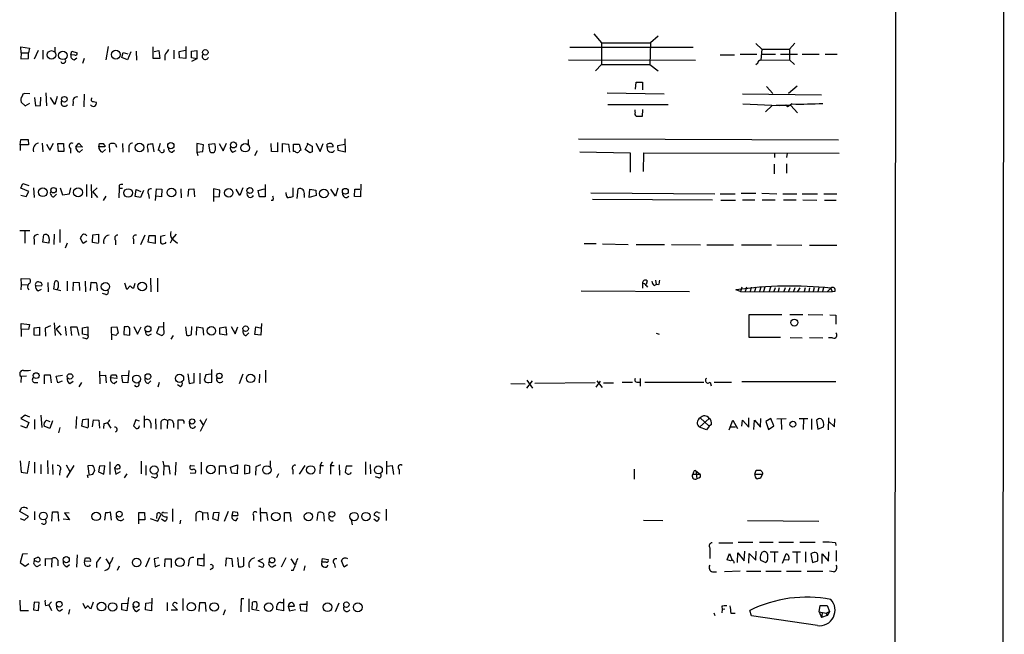
# Model space of a CAD drawing. Extents: x 6 to 1094, y 1 to 911.
# Drawn here: x 896 to 1077, y 624 to 737 of the extents above; entities that cross this region are included whole.
import ezdxf

# ---------------------------------------------------------------- set-up
doc = ezdxf.new("R2010")
doc.units = 0
doc.header["$MEASUREMENT"] = 0
doc.layers.add('MAIN', color=5, linetype='CONTINUOUS')

msp = doc.modelspace()

# ---------------------------------------------------------------- linework, layer by layer
at = {"layer": 'MAIN'}
for p, q in [((1077.1293, 878.5859), (1076.198, 38.8619)), ((1057.2327, 859.2819), (1056.4707, 58.9279)), ((1001.6067, 734.2293), (1003.046, 732.6206)), ((1013.46, 733.8059), (1012.0207, 732.6206)), ((896.2813, 730.7579), (896.1967, 731.8586)), ((896.1967, 731.8586), (897.8053, 731.6046)), ((902.462, 731.7739), (902.462, 730.9273)), ((912.2833, 731.9433), (911.86, 729.4879)), ((920.5807, 729.7419), (920.5807, 731.8586)), ((926.592, 731.9433), (926.592, 729.7419)), ((997.204, 731.7739), (1019.8947, 731.7739)), ((1003.046, 732.6206), (1012.0207, 732.6206)), ((1003.046, 732.6206), (1003.046, 728.6413)), ((1012.0207, 732.6206), (1011.936, 728.6413)), ((1031.4093, 732.4513), (1032.51, 731.4353)), ((1038.606, 732.5359), (1037.59, 731.4353)), ((896.2813, 730.7579), (896.1967, 729.6573)), ((896.2813, 730.7579), (897.636, 730.7579)), ((897.8053, 731.6046), (897.636, 730.7579)), ((897.636, 729.7419), (897.636, 730.7579)), ((899.414, 731.1813), (898.652, 729.5726)), ((900.2607, 731.2659), (900.2607, 729.5726)), ((905.4253, 730.4193), (905.5947, 731.0966)), ((906.1873, 730.3346), (905.4253, 730.4193)), ((905.5947, 731.0966), (906.6107, 730.7579)), ((914.8233, 729.9113), (915.0773, 730.8426)), ((915.8393, 729.4879), (914.8233, 729.9113)), ((915.0773, 730.8426), (915.924, 730.5886)), ((916.432, 730.9273), (915.8393, 729.4879)), ((917.448, 731.0966), (917.5327, 729.4033)), ((920.75, 731.0119), (921.5967, 731.1813)), ((921.5967, 731.1813), (921.766, 729.7419)), ((922.6973, 730.3346), (922.6973, 729.4033)), ((924.3907, 731.2659), (924.3907, 729.6573)), ((925.322, 731.0119), (926.5073, 731.2659)), ((925.4067, 729.8266), (925.322, 731.0119)), ((927.608, 731.0966), (928.624, 731.1813)), ((927.608, 729.8266), (927.608, 731.0966)), ((928.624, 731.1813), (928.624, 729.6573)), ((1024.89, 730.4193), (1027.5147, 730.4193)), ((1028.5307, 730.5039), (1031.5787, 730.5039)), ((1032.51, 731.4353), (1032.3407, 729.4033)), ((1032.51, 731.4353), (1037.59, 731.4353)), ((1032.51, 730.5039), (1035.05, 730.5039)), ((1035.9813, 730.5039), (1039.114, 730.5039)), ((1037.59, 731.4353), (1037.59, 729.4879)), ((1039.9607, 730.5039), (1043.0933, 730.5039)), ((1044.194, 730.5039), (1046.3953, 730.5039)), ((896.1967, 729.6573), (897.636, 729.7419)), ((906.018, 729.4879), (906.526, 729.8266)), ((907.8807, 729.7419), (907.542, 728.8106)), ((921.766, 729.7419), (920.5807, 729.7419)), ((926.592, 729.7419), (925.4067, 729.8266)), ((928.624, 729.6573), (927.608, 729.8266)), ((928.624, 729.6573), (927.608, 729.1493)), ((996.95, 729.4879), (1020.318, 729.4033)), ((1003.046, 728.6413), (1001.9453, 727.4559)), ((1003.046, 728.6413), (1011.936, 728.6413)), ((1011.936, 728.6413), (1013.46, 727.4559)), ((1031.748, 728.8106), (1031.4093, 728.5566)), ((1032.3407, 729.4033), (1037.59, 729.4879)), ((1037.59, 729.4879), (1038.5213, 728.6413)), ((1009.3113, 724.0693), (1009.396, 725.3393)), ((1009.396, 725.3393), (1010.5813, 725.3393)), ((1010.5813, 725.3393), (1010.5813, 723.9846)), ((1033.3567, 724.5773), (1034.542, 723.3073)), ((1039.0293, 724.6619), (1037.4207, 723.3073)), ((897.89, 723.2226), (896.9587, 723.3073)), ((900.8533, 723.3919), (900.938, 721.0213)), ((902.8853, 722.7146), (902.462, 721.2753)), ((907.8807, 723.1379), (907.796, 720.8519)), ((1004.062, 723.3919), (1014.5607, 723.2226)), ((1028.954, 723.2226), (1043.5167, 723.0533)), ((896.2813, 721.6986), (897.0433, 721.0213)), ((897.0433, 721.0213), (897.89, 721.5293)), ((898.7367, 722.5453), (898.906, 721.0213)), ((898.906, 721.0213), (899.8373, 721.1059)), ((899.8373, 721.1059), (899.922, 722.6299)), ((902.462, 721.2753), (901.7, 722.5453)), ((905.8487, 721.7833), (905.764, 721.0213)), ((909.574, 721.7833), (910.082, 721.6986)), ((1015.3227, 721.1906), (1004.2313, 721.1906)), ((1029.0387, 721.3599), (1035.7273, 721.1059)), ((1034.4573, 721.1059), (1033.1873, 719.9206)), ((1037.844, 721.1059), (1035.1347, 721.1059)), ((1035.7273, 721.1059), (1036.9127, 721.1906)), ((1036.9127, 721.1906), (1037.2513, 720.8519)), ((1036.9127, 721.1906), (1037.2513, 720.8519)), ((1038.098, 721.3599), (1037.2513, 720.8519)), ((1037.844, 721.1059), (1039.114, 719.7513)), ((1009.2267, 719.8359), (1009.2267, 720.2593)), ((1010.5813, 720.3439), (1010.4967, 719.0739)), ((896.112, 713.8246), (896.1967, 714.8406)), ((896.112, 713.8246), (896.112, 712.8086)), ((897.636, 713.8246), (896.112, 713.8246)), ((896.1967, 714.8406), (897.5513, 714.8406)), ((897.5513, 714.8406), (897.636, 713.8246)), ((900.176, 714.1633), (900.2607, 712.5546)), ((900.938, 713.9939), (901.5307, 712.8933)), ((901.5307, 712.8933), (902.208, 714.1633)), ((903.1393, 712.6393), (903.0547, 714.0786)), ((903.0547, 714.0786), (904.0707, 714.0786)), ((904.0707, 714.0786), (904.1553, 712.6393)), ((906.3567, 713.4859), (906.8647, 714.1633)), ((906.8647, 714.1633), (907.542, 713.4013)), ((910.59, 713.4859), (910.6747, 714.0786)), ((911.6907, 713.7399), (911.6907, 713.4859)), ((912.622, 712.4699), (912.5373, 713.9939)), ((913.638, 713.9939), (913.8073, 713.4013)), ((914.908, 714.0786), (914.9927, 712.4699)), ((920.75, 712.5546), (920.496, 714.0786)), ((921.8507, 714.0786), (921.512, 712.8933)), ((929.8093, 713.8246), (928.624, 714.0786)), ((928.624, 714.0786), (928.624, 712.4699)), ((929.7247, 712.6393), (929.8093, 713.8246)), ((930.8253, 713.9939), (931.926, 714.0786)), ((931.0793, 712.5546), (930.8253, 713.9939)), ((932.688, 714.0786), (933.45, 712.7239)), ((933.45, 712.7239), (934.0427, 714.1633)), ((938.022, 714.8406), (938.022, 713.9093)), ((942.34, 712.6393), (942.2553, 714.0786)), ((943.4407, 714.2479), (943.4407, 712.5546)), ((944.372, 712.4699), (944.372, 714.0786)), ((944.372, 714.0786), (945.4727, 713.9939)), ((945.4727, 713.9939), (945.642, 712.4699)), ((946.404, 713.9939), (947.42, 713.9939)), ((946.404, 712.6393), (946.404, 713.9939)), ((947.42, 713.9939), (947.7587, 712.8933)), ((948.5207, 712.9779), (949.0287, 713.9939)), ((948.8593, 714.1633), (949.7907, 713.5706)), ((950.468, 714.1633), (951.3147, 712.6393)), ((951.3147, 712.6393), (951.8227, 714.0786)), ((952.5847, 713.4013), (952.5847, 713.9939)), ((954.532, 713.7399), (955.802, 713.9939)), ((954.6167, 712.8086), (954.532, 713.7399)), ((955.802, 714.9253), (955.8867, 712.4699)), ((998.8127, 714.9253), (1046.6493, 714.7559)), ((904.1553, 712.6393), (903.1393, 712.6393)), ((905.3407, 713.2319), (905.3407, 712.3006)), ((907.542, 713.4013), (906.3567, 713.4859)), ((907.034, 712.4699), (907.542, 712.9779)), ((911.6907, 713.4859), (910.59, 713.4859)), ((911.2673, 712.4699), (911.7753, 712.9779)), ((916.0933, 713.3166), (916.0933, 712.4699)), ((919.5647, 712.9779), (919.5647, 712.4699)), ((922.6127, 712.6393), (922.6127, 712.9779)), ((924.052, 712.4699), (924.4753, 712.8933)), ((928.624, 712.4699), (929.7247, 712.6393)), ((928.624, 712.4699), (928.7933, 711.8773)), ((935.228, 712.4699), (935.8207, 712.8086)), ((939.7153, 712.7239), (939.2073, 711.7926)), ((943.4407, 712.5546), (942.34, 712.6393)), ((946.658, 712.6393), (946.404, 712.6393)), ((949.3673, 712.3853), (948.5207, 712.9779)), ((949.7907, 712.5546), (949.3673, 712.3853)), ((953.6853, 713.4859), (952.5847, 713.4013)), ((955.8867, 712.4699), (954.6167, 712.8086)), ((999.0667, 712.5546), (1008.2953, 712.3853)), ((1008.2953, 712.3853), (1008.2953, 708.8293)), ((1010.7507, 708.9139), (1010.8353, 712.3853)), ((1010.8353, 712.3853), (1046.734, 712.3006)), ((1034.8807, 712.3006), (1034.8807, 711.5386)), ((1037.1667, 712.3006), (1037.082, 711.5386)), ((1034.796, 710.2686), (1034.796, 708.4906)), ((1037.082, 710.3533), (1037.082, 708.6599)), ((896.1967, 705.8659), (896.62, 706.7126)), ((896.62, 706.7126), (897.7207, 706.3739)), ((908.304, 706.5433), (908.304, 704.3419)), ((909.1507, 706.5433), (909.2353, 704.0879)), ((914.3153, 706.3739), (914.3153, 705.8659)), ((941.1547, 706.5433), (941.1547, 704.2573)), ((958.7653, 706.6279), (958.6807, 704.2573)), ((897.7207, 705.2733), (896.1967, 705.8659)), ((896.1967, 704.5959), (897.2127, 704.3419)), ((897.2127, 704.3419), (897.7207, 705.2733)), ((898.5673, 705.9506), (898.652, 704.1726)), ((902.8007, 704.7653), (902.2927, 704.2573)), ((903.478, 705.9506), (903.9013, 704.6806)), ((903.9013, 704.6806), (905.1713, 704.8499)), ((905.1713, 704.8499), (905.4253, 705.9506)), ((910.2513, 705.9506), (909.4893, 705.1886)), ((909.4893, 705.1886), (910.336, 704.1726)), ((914.3153, 705.8659), (914.2307, 704.0879)), ((914.3153, 705.8659), (914.908, 705.8659)), ((917.2787, 704.3419), (917.448, 705.6119)), ((917.448, 705.6119), (918.2947, 705.2733)), ((918.8027, 705.4426), (918.21, 704.1726)), ((919.734, 704.7653), (919.8187, 704.0033)), ((921.004, 703.5799), (921.1733, 705.7813)), ((921.1733, 705.7813), (922.1893, 705.6966)), ((922.1893, 705.6966), (922.1047, 704.2573)), ((925.6607, 705.7813), (925.7453, 704.0879)), ((927.0153, 704.3419), (927.1, 705.6966)), ((927.1, 705.6966), (928.0313, 705.7813)), ((928.0313, 705.7813), (928.2007, 704.2573)), ((932.8573, 705.5273), (931.672, 705.7813)), ((931.672, 705.7813), (931.672, 703.4106)), ((932.7727, 704.3419), (932.8573, 705.5273)), ((936.498, 704.5113), (935.8207, 705.6966)), ((937.0907, 705.9506), (936.498, 704.5113)), ((939.8847, 705.4426), (941.07, 705.7813)), ((940.1387, 704.2573), (939.8847, 705.4426)), ((945.0493, 704.7653), (945.0493, 705.1039)), ((946.2347, 705.9506), (946.2347, 704.2573)), ((947.0813, 704.0033), (947.2507, 705.7813)), ((948.3513, 704.6806), (948.3513, 704.1726)), ((949.2827, 704.1726), (949.3673, 705.6966)), ((949.3673, 705.6966), (950.468, 705.5273)), ((950.468, 705.5273), (950.5527, 704.5113)), ((954.1087, 704.4266), (953.262, 705.6966)), ((954.532, 705.8659), (954.1087, 704.4266)), ((957.58, 704.3419), (957.6647, 705.6966)), ((957.6647, 705.6966), (958.596, 705.6966)), ((1001.0987, 705.0193), (1023.874, 704.8499)), ((1024.89, 704.8499), (1027.5993, 704.8499)), ((1028.7, 704.9346), (1031.4093, 704.9346)), ((1032.51, 704.9346), (1035.304, 704.8499)), ((1036.4047, 704.8499), (1038.9447, 704.8499)), ((1039.9607, 704.8499), (1042.7547, 704.8499)), ((1043.94, 704.8499), (1046.3107, 704.8499)), ((911.86, 704.4266), (911.352, 703.5799)), ((918.21, 704.1726), (917.2787, 704.3419)), ((922.1047, 704.2573), (921.0887, 704.4266)), ((931.672, 704.2573), (932.7727, 704.3419)), ((941.1547, 704.2573), (940.1387, 704.2573)), ((942.594, 703.5799), (942.2553, 703.5799)), ((950.5527, 704.5113), (949.2827, 704.1726)), ((958.6807, 704.2573), (957.58, 704.3419)), ((1001.3527, 703.8339), (1023.4507, 703.7493)), ((1024.9747, 703.6646), (1027.684, 703.6646)), ((1028.954, 703.7493), (1031.24, 703.7493)), ((1032.5947, 703.7493), (1034.9653, 703.7493)), ((1036.4893, 703.7493), (1038.86, 703.7493)), ((1040.0453, 703.7493), (1042.67, 703.6646)), ((1044.0247, 703.6646), (1046.226, 703.6646)), ((896.0273, 698.0766), (897.89, 698.0766)), ((896.9587, 697.9073), (896.9587, 695.7906)), ((900.2607, 695.9599), (900.43, 697.3146)), ((902.3773, 697.3993), (902.2927, 695.5366)), ((903.3933, 698.2459), (903.3933, 695.8753)), ((909.4047, 695.8753), (909.4893, 697.3146)), ((909.4893, 697.3146), (910.5053, 697.3993)), ((910.5053, 697.3993), (910.5053, 695.8753)), ((924.814, 697.3993), (924.052, 696.5526)), ((898.652, 696.4679), (898.652, 695.5366)), ((901.3613, 695.7906), (900.2607, 695.9599)), ((901.446, 696.5526), (901.3613, 695.7906)), ((904.748, 695.7906), (904.4093, 694.8593)), ((907.7113, 695.7059), (907.2033, 696.6373)), ((908.3887, 696.1293), (907.7113, 695.7059)), ((910.5053, 695.7059), (909.4047, 695.8753)), ((913.638, 696.2986), (913.638, 695.4519)), ((916.94, 696.4679), (916.94, 695.6213)), ((919.0567, 697.2299), (918.21, 695.4519)), ((919.6493, 695.9599), (919.8187, 697.1453)), ((920.9193, 695.7059), (919.6493, 695.9599)), ((919.8187, 697.1453), (920.9193, 697.1453)), ((920.9193, 697.1453), (920.9193, 695.7059)), ((922.782, 697.1453), (921.9353, 696.9759)), ((921.9353, 696.9759), (921.9353, 695.8753)), ((924.052, 696.4679), (923.7133, 695.7906)), ((924.052, 696.5526), (925.068, 695.7906)), ((999.8287, 695.7059), (1002.03, 695.7059)), ((1003.2153, 695.6213), (1007.9567, 695.5366)), ((1009.396, 695.5366), (1014.6453, 695.5366)), ((1015.9153, 695.5366), (1021.2493, 695.4519)), ((1022.4347, 695.4519), (1027.3453, 695.4519)), ((1028.7847, 695.4519), (1034.288, 695.4519)), ((1035.304, 695.4519), (1039.876, 695.3673)), ((1041.3153, 695.3673), (1046.3107, 695.3673)), ((896.366, 688.1706), (896.2813, 689.2713)), ((896.2813, 689.2713), (897.89, 689.1866)), ((901.192, 688.5093), (901.2767, 686.8159)), ((902.2927, 687.3239), (902.462, 688.6786)), ((904.748, 688.7633), (904.748, 686.9853)), ((905.8487, 686.9853), (905.9333, 688.5939)), ((905.9333, 688.5939), (906.9493, 688.5093)), ((906.9493, 688.5093), (907.034, 687.0699)), ((908.05, 688.7633), (908.1347, 686.8159)), ((909.066, 687.0699), (909.1507, 688.5939)), ((915.7547, 687.2393), (915.3313, 688.4246)), ((917.194, 688.3399), (916.94, 687.4933)), ((920.0727, 689.3559), (920.1573, 686.8159)), ((921.3427, 689.3559), (921.3427, 686.8159)), ((1010.5813, 688.3399), (1010.5813, 687.4933)), ((1011.428, 688.8479), (1011.2587, 688.1706)), ((1012.952, 688.9326), (1013.1213, 688.1706)), ((896.2813, 687.1546), (896.366, 688.1706)), ((896.366, 688.1706), (897.382, 688.0859)), ((898.906, 688.0013), (900.0913, 687.9166)), ((899.414, 686.9853), (900.0067, 687.3239)), ((903.5627, 686.9853), (902.2927, 687.3239)), ((910.2513, 687.4933), (910.2513, 686.9853)), ((911.86, 686.3079), (911.2673, 686.4773)), ((916.3473, 687.9166), (915.7547, 687.2393)), ((999.3207, 686.9853), (1019.2173, 686.9006)), ((1011.2587, 688.0013), (1011.5127, 687.6626)), ((1012.698, 688.0013), (1013.1213, 688.1706)), ((1013.5447, 688.0859), (1013.1213, 688.1706)), ((1028.6153, 686.9006), (1027.7687, 687.1546)), ((1028.8693, 687.6626), (1028.6153, 686.9006)), ((1028.6153, 686.9006), (1045.464, 686.8159)), ((1029.716, 687.6626), (1029.462, 686.9006)), ((1030.5627, 687.6626), (1030.3933, 686.9006)), ((1031.4093, 687.6626), (1031.1553, 686.9006)), ((1032.3407, 687.6626), (1032.0867, 686.9006)), ((1033.1027, 687.6626), (1032.8487, 686.9006)), ((1034.1187, 687.6626), (1033.8647, 686.9006)), ((1034.9653, 687.5779), (1034.7113, 686.9006)), ((1035.7273, 687.5779), (1035.558, 686.9006)), ((1036.828, 687.5779), (1036.574, 686.9006)), ((1037.6747, 687.5779), (1037.4207, 686.9006)), ((1038.606, 687.5779), (1038.352, 686.9006)), ((1039.5373, 687.5779), (1039.114, 686.9006)), ((1040.4687, 687.5779), (1040.2993, 686.9006)), ((1041.3153, 687.5779), (1041.146, 686.9006)), ((1042.162, 687.5779), (1041.9927, 686.9006)), ((1043.0087, 687.5779), (1042.8393, 686.9006)), ((1043.8553, 687.5779), (1043.686, 686.9006)), ((1045.21, 687.4933), (1044.5327, 686.8159)), ((1045.21, 687.4933), (1045.464, 686.8159)), ((1045.972, 686.9006), (1045.464, 686.8159)), ((902.3773, 681.1433), (902.5467, 678.7726)), ((922.528, 679.7886), (922.528, 681.2279)), ((1030.224, 678.4339), (1030.224, 682.6673)), ((1030.224, 682.6673), (1036.2353, 682.6673)), ((1037.6747, 682.6673), (1040.0453, 682.6673)), ((1041.0613, 682.6673), (1043.7707, 682.5826)), ((1045.0407, 682.5826), (1046.1413, 682.4979)), ((1046.1413, 682.4979), (1046.1413, 680.8893)), ((896.2813, 679.9579), (896.2813, 680.9739)), ((896.2813, 680.9739), (897.8053, 680.8046)), ((896.2813, 679.9579), (896.2813, 678.6033)), ((897.636, 679.8733), (896.2813, 679.9579)), ((897.8053, 680.8046), (897.636, 679.8733)), ((898.652, 680.2119), (899.668, 680.2966)), ((898.652, 678.8573), (898.652, 680.2119)), ((899.668, 680.2966), (899.668, 678.7726)), ((901.7, 680.5506), (900.684, 680.1273)), ((900.684, 680.1273), (900.7687, 678.6879)), ((903.478, 680.5506), (902.716, 679.9579)), ((902.716, 679.9579), (903.6473, 678.8573)), ((904.4093, 680.4659), (904.5787, 678.7726)), ((905.5947, 678.7726), (905.4253, 680.3813)), ((905.4253, 680.3813), (906.526, 680.3813)), ((906.526, 680.3813), (906.8647, 678.7726)), ((907.542, 680.2119), (908.558, 680.3813)), ((907.542, 679.0266), (907.542, 680.2119)), ((908.558, 680.3813), (908.558, 678.8573)), ((912.876, 680.2966), (913.892, 680.3813)), ((912.9607, 678.0106), (912.876, 680.2966)), ((913.892, 680.3813), (914.146, 679.1959)), ((915.2467, 680.3813), (915.162, 678.9419)), ((915.5853, 680.3813), (915.2467, 680.3813)), ((917.0247, 680.4659), (917.702, 679.0266)), ((917.702, 679.0266), (918.3793, 680.3813)), ((921.5967, 680.3813), (921.1733, 679.1959)), ((921.1733, 679.1959), (922.1893, 678.7726)), ((922.4433, 680.2966), (921.5967, 680.3813)), ((926.5073, 680.3813), (926.6767, 678.8573)), ((927.608, 678.9419), (927.6927, 680.4659)), ((928.5393, 678.8573), (928.624, 680.3813)), ((928.624, 680.3813), (929.7247, 680.2119)), ((929.7247, 680.2119), (929.8093, 678.8573)), ((932.8573, 680.2119), (933.958, 680.3813)), ((932.8573, 679.0266), (932.8573, 680.2119)), ((933.958, 680.3813), (934.0427, 678.8573)), ((934.8893, 680.4659), (935.6513, 679.1113)), ((935.6513, 679.1113), (936.1593, 680.3813)), ((937.6833, 678.7726), (938.1913, 679.2806)), ((939.292, 678.9419), (939.4613, 680.3813)), ((939.4613, 680.3813), (940.308, 680.2119)), ((940.4773, 680.9739), (940.3927, 678.8573)), ((1013.1213, 679.1959), (1013.6293, 679.0266)), ((899.668, 678.7726), (898.652, 678.8573)), ((908.558, 678.8573), (907.542, 679.0266)), ((908.2193, 678.1799), (907.6267, 678.3493)), ((913.7227, 678.7726), (912.9607, 678.9419)), ((915.162, 678.9419), (916.2627, 678.8573)), ((919.6493, 678.7726), (920.242, 679.1113)), ((924.2213, 678.7726), (923.798, 678.0953)), ((934.0427, 678.8573), (932.8573, 679.0266)), ((940.3927, 678.8573), (939.292, 678.9419)), ((1035.9813, 678.4339), (1030.224, 678.4339)), ((1037.7593, 678.4339), (1039.9607, 678.3493)), ((1041.3153, 678.4339), (1043.7707, 678.3493)), ((1045.5487, 678.3493), (1044.7867, 678.3493)), ((910.6747, 672.2533), (910.7593, 669.8826)), ((916.0933, 672.3379), (915.924, 670.0519)), ((931.3333, 670.2213), (931.3333, 672.5073)), ((941.2393, 672.4226), (941.2393, 670.1366)), ((896.2813, 671.2373), (896.1967, 670.1366)), ((897.2973, 671.3219), (896.2813, 671.2373)), ((898.8213, 670.1366), (899.3293, 670.1366)), ((900.5993, 669.8826), (900.5993, 671.5759)), ((900.5993, 671.5759), (901.6153, 671.5759)), ((901.6153, 671.5759), (901.7847, 670.0519)), ((902.716, 671.3219), (903.9013, 671.4913)), ((903.0547, 670.0519), (902.716, 671.3219)), ((903.8167, 670.3906), (903.0547, 670.0519)), ((905.256, 669.9673), (905.8487, 670.3906)), ((907.3727, 670.1366), (906.8647, 669.3746)), ((910.7593, 671.4066), (911.7753, 671.4913)), ((911.7753, 671.4913), (911.9447, 670.0519)), ((912.7067, 670.9833), (912.876, 671.5759)), ((913.892, 670.8986), (912.7067, 670.9833)), ((913.384, 669.9673), (913.892, 670.3906)), ((914.8233, 671.4066), (916.0087, 671.4913)), ((914.9927, 670.1366), (914.8233, 671.4066)), ((915.924, 670.0519), (914.9927, 670.1366)), ((919.6493, 669.9673), (920.1573, 670.4753)), ((921.6813, 670.1366), (921.4273, 669.2899)), ((926.9307, 671.7453), (927.1847, 669.9673)), ((927.1847, 669.9673), (928.116, 670.1366)), ((928.116, 670.1366), (928.116, 671.8299)), ((929.132, 671.8299), (929.132, 669.8826)), ((930.2327, 671.5759), (929.9787, 670.5599)), ((931.2487, 671.6606), (930.2327, 671.5759)), ((930.8253, 670.1366), (931.3333, 670.2213)), ((937.0907, 671.6606), (936.4133, 669.8826)), ((940.1387, 671.6606), (940.054, 670.0519)), ((989.33, 670.5599), (990.346, 669.1206)), ((989.33, 669.1206), (990.346, 670.4753)), ((1002.03, 669.2899), (1002.8767, 670.3906)), ((1002.1993, 670.4753), (1003.1307, 669.2053)), ((1006.856, 670.2213), (1008.7187, 670.2213)), ((1009.5653, 670.2213), (1010.0733, 670.2213)), ((1010.158, 670.8986), (1010.158, 669.4593)), ((1011.0047, 670.2213), (1021.842, 670.2213)), ((1023.0273, 670.2213), (1023.1967, 669.5439)), ((1023.7893, 670.2213), (1026.922, 670.2213)), ((1028.8693, 670.3059), (1046.1413, 670.3059)), ((925.576, 669.3746), (925.068, 669.7133)), ((986.3667, 669.9673), (988.9913, 669.8826)), ((1001.8607, 670.0519), (990.7693, 669.9673)), ((1003.3847, 670.0519), (1005.2473, 670.0519)), ((897.0433, 664.1253), (896.1967, 663.5326)), ((896.1967, 663.5326), (897.7207, 662.7706)), ((897.89, 663.7866), (897.0433, 664.1253)), ((898.7367, 663.3633), (898.7367, 661.5853)), ((899.922, 664.1253), (900.0913, 661.8393)), ((900.938, 663.1939), (901.5307, 662.9399)), ((902.0387, 663.1093), (901.5307, 661.6699)), ((906.4413, 663.8713), (906.3567, 661.6699)), ((907.4573, 662.0933), (907.6267, 663.3633)), ((907.6267, 663.3633), (908.6427, 663.4479)), ((908.6427, 663.4479), (908.6427, 661.9239)), ((909.4047, 662.0086), (909.574, 663.2786)), ((909.574, 663.2786), (910.59, 663.1939)), ((910.59, 663.1939), (910.6747, 661.7546)), ((917.3633, 663.2786), (916.94, 662.1779)), ((918.0407, 663.0246), (917.3633, 663.2786)), ((918.8873, 664.0406), (918.8873, 661.8393)), ((921.004, 663.4479), (921.0887, 661.5853)), ((923.2053, 663.1093), (923.1207, 661.6699)), ((925.1527, 661.5853), (925.1527, 663.2786)), ((929.132, 663.2786), (929.8093, 662.2626)), ((930.402, 663.4479), (929.2167, 661.1619)), ((1022.858, 663.5326), (1021.08, 661.9239)), ((1021.1647, 663.6173), (1022.858, 662.0933)), ((1026.4987, 661.4159), (1027.176, 663.1939)), ((1027.176, 663.1939), (1028.0227, 661.6699)), ((1028.8693, 662.0933), (1028.954, 663.1939)), ((1028.954, 663.1939), (1030.1393, 661.9239)), ((1030.1393, 661.9239), (1030.1393, 663.6173)), ((1031.0707, 661.5006), (1031.1553, 663.1939)), ((1031.1553, 663.1939), (1032.256, 661.9239)), ((1032.256, 661.9239), (1032.3407, 663.5326)), ((1034.2033, 663.5326), (1033.272, 662.9399)), ((1033.272, 662.9399), (1033.78, 661.5006)), ((1034.7113, 662.1779), (1034.2033, 663.5326)), ((1035.304, 663.4479), (1036.9973, 663.5326)), ((1036.066, 663.3633), (1036.1507, 661.5006)), ((1039.368, 663.5326), (1040.9767, 663.5326)), ((1040.2147, 663.4479), (1040.13, 661.5006)), ((1041.654, 663.4479), (1041.654, 661.5006)), ((1042.5853, 663.1939), (1042.8393, 661.5853)), ((1044.7867, 663.6173), (1044.702, 661.4159)), ((1044.8713, 662.9399), (1045.8873, 662.0086)), ((1045.8873, 662.0086), (1045.972, 663.4479)), ((897.2973, 661.7546), (896.1967, 662.1779)), ((897.7207, 662.7706), (897.2973, 661.7546)), ((901.5307, 661.6699), (900.5147, 662.0933)), ((903.3933, 661.8393), (903.1393, 660.9079)), ((908.6427, 661.7546), (907.4573, 662.0933)), ((911.5213, 662.6013), (911.4367, 661.6699)), ((912.114, 662.7706), (912.7913, 661.7546)), ((920.1573, 662.6859), (920.1573, 661.7546)), ((924.306, 662.6859), (924.306, 661.8393)), ((927.354, 662.0086), (927.2693, 662.7706)), ((1022.35, 661.4159), (1021.08, 661.9239)), ((1022.858, 662.0933), (1022.35, 661.4159)), ((1023.2813, 662.4319), (1022.858, 662.0933)), ((1026.8373, 662.0086), (1027.684, 662.0086)), ((1033.78, 661.5006), (1034.7113, 662.1779)), ((1042.8393, 661.5853), (1043.8553, 662.0086)), ((896.112, 655.7433), (896.2813, 653.6266)), ((897.4667, 653.4573), (897.8053, 655.6586)), ((901.1073, 655.8279), (901.192, 653.3726)), ((918.3793, 655.6586), (918.3793, 653.3726)), ((922.3587, 655.6586), (922.528, 654.8119)), ((942.086, 655.7433), (942.086, 654.7273)), ((963.5067, 655.6586), (963.5067, 653.2879)), ((898.7367, 655.4893), (898.7367, 653.4573)), ((899.922, 655.0659), (899.922, 653.3726)), ((902.0387, 655.0659), (902.1233, 653.2033)), ((903.3933, 653.8806), (903.3087, 653.1186)), ((904.5787, 654.9813), (905.256, 653.7959)), ((904.6633, 652.6953), (906.018, 654.8966)), ((909.4893, 654.8966), (908.558, 654.8119)), ((908.558, 654.8119), (908.7273, 653.2879)), ((910.6747, 654.7273), (910.5053, 653.7113)), ((911.6907, 654.8119), (910.6747, 654.7273)), ((911.5213, 653.2879), (911.6907, 654.8119)), ((912.622, 655.5739), (912.622, 653.2033)), ((913.4687, 654.4733), (913.9767, 654.9813)), ((913.4687, 654.4733), (913.7227, 653.2879)), ((913.638, 654.3039), (913.4687, 654.4733)), ((919.226, 654.8966), (919.226, 653.1186)), ((922.528, 654.8119), (922.4433, 653.1186)), ((922.528, 654.8119), (923.4593, 654.8119)), ((923.4593, 654.8119), (923.6287, 653.2879)), ((924.7293, 655.4893), (924.6447, 653.1186)), ((927.5233, 654.8966), (928.2007, 654.8119)), ((929.386, 655.4893), (929.386, 653.2879)), ((932.7727, 653.2033), (932.7727, 654.8119)), ((932.7727, 654.8119), (933.7887, 654.8119)), ((933.7887, 654.8119), (933.958, 653.3726)), ((934.8047, 654.5579), (936.0747, 654.9813)), ((935.0587, 653.4573), (934.8047, 654.5579)), ((936.0747, 654.9813), (935.99, 653.3726)), ((937.3447, 654.8966), (937.3447, 653.3726)), ((939.4613, 654.6426), (939.3767, 653.1186)), ((940.308, 654.9813), (939.4613, 654.6426)), ((946.2347, 654.1346), (946.2347, 653.2879)), ((948.436, 654.8966), (947.42, 653.2879)), ((951.3147, 654.8966), (951.23, 653.3726)), ((951.3147, 654.8966), (951.6533, 655.5739)), ((951.3147, 654.8966), (951.9073, 654.8966)), ((953.1773, 654.8966), (953.6007, 655.5739)), ((953.1773, 654.8966), (953.8547, 654.8966)), ((953.1773, 654.8966), (953.1773, 653.2879)), ((954.786, 654.9813), (954.8707, 653.1186)), ((956.056, 654.7273), (955.8867, 653.6266)), ((957.1567, 654.7273), (956.056, 654.7273)), ((959.612, 655.5739), (959.612, 653.2033)), ((960.4587, 655.0659), (960.5433, 653.3726)), ((963.5913, 654.7273), (964.5227, 654.8966)), ((964.5227, 654.8966), (964.7767, 653.2033)), ((965.7927, 654.1346), (965.7927, 653.2879)), ((1009.0573, 654.2193), (1009.0573, 652.3566)), ((1020.4027, 653.8806), (1021.1647, 653.2879)), ((1020.4027, 653.8806), (1020.572, 652.4413)), ((1031.24, 653.2879), (1031.494, 654.0499)), ((896.2813, 653.6266), (897.4667, 653.4573)), ((908.4733, 653.1186), (909.4893, 653.2879)), ((908.6427, 652.6106), (908.4733, 653.1186)), ((910.5053, 653.7113), (911.5213, 653.2879)), ((913.7227, 653.2879), (914.5693, 653.7959)), ((915.7547, 653.3726), (915.2467, 652.6106)), ((920.8347, 652.6106), (920.242, 652.7799)), ((927.354, 653.5419), (928.2853, 653.4573)), ((935.99, 653.3726), (935.0587, 653.4573)), ((937.3447, 653.3726), (938.3607, 653.5419)), ((943.61, 653.3726), (943.2713, 652.6106)), ((962.0673, 652.6106), (961.4747, 652.7799)), ((1019.9793, 653.6266), (1019.81, 653.2879)), ((1019.81, 653.2879), (1021.1647, 653.2879)), ((1020.9953, 652.6106), (1020.572, 652.4413)), ((1031.24, 653.2879), (1032.6793, 653.2879)), ((1032.3407, 652.6106), (1032.6793, 653.2879)), ((1032.6793, 653.5419), (1032.6793, 653.2879)), ((924.1367, 646.9379), (924.1367, 644.5673)), ((940.3927, 644.5673), (940.308, 647.1073)), ((963.422, 646.8533), (963.422, 644.7366)), ((897.636, 645.4986), (896.0273, 646.4299)), ((896.112, 645.1599), (896.874, 644.8213)), ((896.874, 644.8213), (897.636, 645.4986)), ((898.7367, 646.4299), (898.7367, 644.9059)), ((901.954, 644.6519), (902.0387, 646.3453)), ((902.0387, 646.3453), (903.0547, 646.3453)), ((903.0547, 646.3453), (903.1393, 644.6519)), ((905.1713, 644.9059), (903.986, 644.9906)), ((905.0867, 646.0913), (904.24, 646.1759)), ((904.24, 646.1759), (905.1713, 644.9059)), ((911.7753, 646.2606), (911.606, 644.8213)), ((912.876, 644.8213), (912.7067, 646.3453)), ((917.956, 644.1439), (917.956, 646.2606)), ((917.956, 646.2606), (918.972, 646.2606)), ((919.0567, 644.9059), (917.956, 644.9059)), ((918.972, 646.2606), (919.0567, 644.9059)), ((919.988, 645.1599), (921.4273, 644.6519)), ((921.258, 646.0066), (921.1733, 645.1599)), ((921.4273, 644.6519), (921.9353, 645.6679)), ((922.1047, 645.0753), (922.6973, 644.6519)), ((922.4433, 646.2606), (923.2053, 646.1759)), ((925.576, 644.8213), (925.4913, 644.1439)), ((929.64, 646.1759), (930.5713, 646.2606)), ((929.64, 646.1759), (929.64, 644.8213)), ((930.5713, 646.2606), (930.656, 644.9059)), ((931.672, 646.1759), (931.5027, 645.1599)), ((931.5027, 645.1599), (932.5187, 644.7366)), ((932.688, 646.2606), (931.672, 646.1759)), ((932.5187, 644.7366), (932.688, 646.2606)), ((934.3813, 646.4299), (933.6193, 644.5673)), ((935.228, 646.3453), (935.0587, 645.6679)), ((935.0587, 645.6679), (936.1593, 645.6679)), ((936.0747, 646.2606), (935.228, 646.3453)), ((935.8207, 644.7366), (936.1593, 645.2446)), ((939.038, 645.6679), (939.038, 644.7366)), ((940.3927, 646.2606), (941.4087, 646.2606)), ((941.4087, 646.2606), (941.578, 644.7366)), ((944.7107, 644.5673), (944.7107, 646.2606)), ((944.7107, 646.2606), (945.7267, 646.2606)), ((945.7267, 646.2606), (945.896, 644.5673)), ((950.722, 644.7366), (950.8913, 646.2606)), ((951.9073, 646.0913), (951.992, 644.6519)), ((956.9873, 644.9059), (957.1567, 643.9746)), ((961.136, 645.0753), (961.7287, 644.6519)), ((962.152, 645.2446), (961.2207, 645.7526)), ((961.9827, 646.2606), (962.3213, 646.1759)), ((1010.7507, 644.8213), (1014.3067, 644.7366)), ((1029.8853, 644.7366), (1043.0087, 644.6519)), ((1022.9427, 639.7413), (1022.9427, 637.7939)), ((1024.636, 640.6726), (1027.176, 640.6726)), ((1028.192, 640.7573), (1030.9013, 640.7573)), ((1032.0867, 640.7573), (1034.6267, 640.7573)), ((1035.6427, 640.7573), (1038.352, 640.7573)), ((1039.5373, 640.7573), (1042.3313, 640.7573)), ((1046.0567, 640.6726), (1046.1413, 640.1646)), ((896.5353, 638.5559), (896.112, 637.0319)), ((897.4667, 638.6406), (896.5353, 638.5559)), ((898.7367, 637.7939), (899.2447, 637.9633)), ((900.7687, 636.4393), (900.7687, 637.7939)), ((900.7687, 637.7939), (901.954, 637.7093)), ((901.954, 637.7093), (901.8693, 636.1853)), ((906.6107, 638.4713), (906.4413, 636.1853)), ((907.9653, 637.2859), (908.1347, 637.8786)), ((911.86, 637.7093), (912.5373, 636.6933)), ((919.9033, 637.8786), (919.1413, 636.1853)), ((921.5967, 637.8786), (920.75, 637.7093)), ((920.75, 637.7093), (920.9193, 636.2699)), ((922.6973, 636.2699), (922.782, 637.7093)), ((922.782, 637.7093), (923.8827, 637.7093)), ((923.8827, 637.7093), (923.8827, 636.1006)), ((928.7933, 636.5239), (928.7933, 637.7939)), ((928.7933, 637.7939), (929.8093, 637.7939)), ((929.894, 638.6406), (929.894, 636.3546)), ((933.958, 636.3546), (934.0427, 637.8786)), ((934.0427, 637.8786), (935.0587, 637.7939)), ((935.0587, 637.7939), (935.1433, 636.2699)), ((936.0747, 637.9633), (936.244, 636.2699)), ((937.26, 636.4393), (937.26, 638.0479)), ((939.8847, 637.3706), (940.816, 637.7939)), ((944.9647, 637.8786), (944.118, 636.1853)), ((945.896, 637.7093), (946.5733, 636.6933)), ((951.5687, 637.1166), (951.738, 637.7939)), ((951.738, 637.7939), (952.754, 637.6246)), ((1026.16, 637.5399), (1026.5833, 638.7253)), ((1026.7527, 637.3706), (1026.16, 637.5399)), ((1026.5833, 638.7253), (1027.0913, 637.4553)), ((1028.0227, 637.0319), (1028.1073, 638.8099)), ((1028.1073, 638.8099), (1029.2927, 637.3706)), ((1029.2927, 637.3706), (1029.3773, 639.1486)), ((1030.1393, 636.9473), (1030.224, 638.7253)), ((1030.224, 638.7253), (1031.4093, 637.4553)), ((1031.4093, 637.4553), (1031.494, 639.1486)), ((1034.034, 638.9793), (1035.558, 638.9793)), ((1034.8807, 638.8946), (1034.8807, 637.1166)), ((1036.32, 636.9473), (1036.9973, 638.6406)), ((1037.4207, 637.4553), (1036.4893, 637.5399)), ((1038.1827, 638.9793), (1039.622, 638.9793)), ((1038.9447, 638.8099), (1038.9447, 636.9473)), ((1040.5533, 638.9793), (1040.5533, 637.1166)), ((1041.908, 638.8099), (1041.5693, 638.6406)), ((1041.5693, 638.6406), (1041.8233, 637.0319)), ((1043.6013, 636.8626), (1043.6013, 638.6406)), ((1043.6013, 638.6406), (1044.7867, 637.2859)), ((1044.7867, 637.2859), (1044.8713, 638.9793)), ((1046.226, 639.2333), (1046.226, 637.2859)), ((896.112, 637.0319), (897.0433, 636.3546)), ((897.0433, 636.3546), (897.7207, 636.8626)), ((899.0753, 637.2859), (898.7367, 637.2859)), ((899.8373, 636.6086), (899.16, 636.2699)), ((903.0547, 637.4553), (903.0547, 636.4393)), ((904.6633, 636.2699), (905.1713, 636.6933)), ((909.066, 637.2013), (907.9653, 637.2859)), ((910.1667, 637.0319), (910.1667, 636.1006)), ((914.3153, 636.3546), (913.9767, 635.5926)), ((920.9193, 636.2699), (921.766, 636.6086)), ((927.1, 637.2013), (927.0153, 636.3546)), ((929.894, 636.3546), (928.7933, 636.5239)), ((931.418, 635.9313), (931.0793, 635.6773)), ((940.4773, 637.0319), (939.8847, 637.3706)), ((939.9693, 636.4393), (940.6467, 636.1853)), ((942.5093, 636.2699), (943.102, 636.6086)), ((948.436, 636.4393), (948.2667, 635.5926)), ((952.4153, 637.1166), (951.5687, 637.1166)), ((953.8547, 636.8626), (954.024, 636.1006)), ((955.7173, 636.1853), (955.2093, 637.3706)), ((956.31, 636.6086), (955.7173, 636.1853)), ((1032.256, 637.4553), (1033.272, 637.0319)), ((1041.8233, 637.0319), (1042.8393, 637.3706)), ((946.3193, 635.5926), (945.9807, 635.5926)), ((1023.4507, 635.3386), (1024.2127, 635.3386)), ((1028.5307, 635.4233), (1025.652, 635.3386)), ((1029.716, 635.4233), (1032.3407, 635.4233)), ((1033.272, 635.4233), (1036.066, 635.4233)), ((1037.082, 635.4233), (1039.7913, 635.4233)), ((1040.892, 635.4233), (1043.7707, 635.4233)), ((1045.718, 635.3386), (1044.956, 635.4233)), ((916.0087, 630.5973), (915.7547, 628.1419)), ((920.3267, 630.5126), (920.242, 628.1419)), ((925.9993, 630.4279), (925.9993, 628.2266)), ((936.752, 630.3433), (936.6673, 627.9726)), ((937.26, 630.3433), (936.752, 630.3433)), ((938.1913, 630.3433), (938.1913, 627.9726)), ((944.5413, 630.3433), (944.5413, 628.1419)), ((896.0273, 630.0893), (896.112, 628.2266)), ((898.652, 629.7506), (898.5673, 628.3113)), ((899.5833, 629.6659), (898.652, 629.7506)), ((899.4987, 628.2266), (899.5833, 629.6659)), ((900.7687, 629.1579), (901.3613, 629.2426)), ((901.8693, 629.8353), (901.3613, 629.2426)), ((901.3613, 629.2426), (901.8693, 628.2266)), ((903.3933, 628.1419), (903.9013, 628.4806)), ((907.6267, 629.5813), (908.05, 628.6499)), ((908.8967, 628.6499), (909.1507, 628.5653)), ((909.1507, 628.5653), (909.574, 629.8353)), ((914.8233, 629.4966), (915.8393, 629.5813)), ((914.8233, 628.3113), (914.8233, 629.4966)), ((917.5327, 628.0573), (918.0407, 628.4806)), ((919.1413, 628.3113), (919.226, 629.5813)), ((919.226, 629.5813), (920.3267, 629.6659)), ((923.1207, 629.6659), (923.1207, 628.1419)), ((925.068, 628.3113), (924.1367, 629.2426)), ((929.0473, 628.0573), (929.132, 629.6659)), ((929.132, 629.6659), (930.148, 629.6659)), ((930.148, 629.6659), (930.2327, 628.0573)), ((938.784, 628.3959), (938.8687, 629.7506)), ((944.0333, 629.6659), (944.4567, 629.6659)), ((945.388, 628.9886), (945.642, 628.1419)), ((945.388, 628.9886), (946.5733, 628.9886)), ((947.7587, 628.1419), (947.5893, 629.4119)), ((947.5893, 629.4119), (948.69, 629.4119)), ((948.8593, 629.9199), (948.7747, 628.0573)), ((954.7013, 629.5813), (954.024, 627.9726)), ((1025.144, 628.9886), (1025.2287, 628.3959)), ((1025.7367, 628.4806), (1025.2287, 628.3959)), ((1043.0933, 627.9726), (1043.2627, 629.1579)), ((1043.2627, 629.1579), (1044.5327, 629.1579)), ((1044.5327, 629.1579), (1044.956, 628.0573)), ((896.112, 628.2266), (897.636, 628.2266)), ((898.5673, 628.3113), (899.4987, 628.2266)), ((905.1713, 628.3959), (905.002, 627.5493)), ((915.7547, 628.1419), (914.8233, 628.3113)), ((920.242, 628.1419), (919.1413, 628.3113)), ((923.8827, 628.3113), (925.068, 628.3113)), ((933.7887, 628.3113), (933.45, 627.3799)), ((940.054, 628.1419), (938.784, 628.3959)), ((944.5413, 628.1419), (943.2713, 628.3959)), ((945.642, 628.1419), (946.7427, 628.3959)), ((948.7747, 628.0573), (947.7587, 628.1419)), ((1023.7047, 627.8033), (1023.874, 627.2953)), ((1025.2287, 628.3959), (1025.144, 627.8033)), ((1026.8373, 627.7186), (1027.5993, 627.7186)), ((1030.6473, 627.2106), (1030.3087, 628.2266)), ((1042.7547, 625.4326), (1030.6473, 627.2106)), ((1043.0933, 627.9726), (1043.5167, 626.9566)), ((1043.0933, 627.9726), (1044.3633, 627.7186)), ((1043.6013, 627.7186), (1043.5167, 626.9566)), ((1044.5327, 627.2953), (1043.5167, 626.9566)), ((1044.3633, 627.7186), (1044.956, 628.0573)), ((1044.3633, 627.7186), (1044.5327, 627.2953)), ((1044.956, 628.0573), (1044.5327, 627.2953))]:
    msp.add_line(p, q, dxfattribs=at)
for centre, radius in [((901.8835, 730.3722), 0.7877), ((903.9548, 730.2874), 0.7761), ((913.7048, 730.4306), 0.8061), ((930.1559, 730.8457), 0.5083), ((904.2337, 722.2173), 0.514), ((918.0391, 713.346), 0.7935), ((923.814, 713.7094), 0.5726), ((935.3431, 713.821), 0.5494), ((937.5016, 713.3208), 0.7832), ((900.2597, 705.1218), 0.7981), ((902.2389, 705.495), 0.4993), ((906.7616, 705.1094), 0.8217), ((915.9702, 704.9881), 0.7853), ((923.9181, 705.0842), 0.8036), ((934.4702, 705.0267), 0.778), ((938.368, 705.4335), 0.541), ((951.983, 704.9012), 0.8075), ((955.9162, 705.3006), 0.5368), ((911.7977, 687.7672), 0.7681), ((918.5417, 687.8109), 0.7976), ((1038.5113, 681.1554), 0.6481), ((919.6153, 679.9965), 0.5534), ((931.2739, 679.6503), 0.787), ((937.5774, 680.0444), 0.5036), ((899.04, 671.3996), 0.5322), ((905.2686, 671.2705), 0.4931), ((917.5325, 670.7627), 0.732), ((919.6105, 671.2262), 0.5271), ((925.4223, 670.8939), 0.756), ((932.7414, 671.3628), 0.4983), ((938.4906, 670.9057), 0.7816), ((927.7552, 662.9829), 0.4788), ((1038.2448, 662.4637), 0.5405), ((920.7651, 654.0462), 0.7509), ((931.181, 654.1663), 0.7942), ((941.4905, 654.0699), 0.7728), ((949.5519, 654.0624), 0.7837), ((961.9901, 654.0667), 0.7285), ((900.3582, 645.5873), 0.722), ((910.0859, 645.5216), 0.7805), ((914.3364, 645.9409), 0.5382), ((943.1357, 645.4748), 0.7818), ((949.1362, 645.4812), 0.7629), ((953.4313, 645.9061), 0.5232), ((957.5278, 645.4829), 0.7676), ((959.7094, 645.4771), 0.78), ((904.5845, 637.5547), 0.5622), ((917.5287, 637.0443), 0.7882), ((925.4779, 637.087), 0.7992), ((942.4431, 637.4619), 0.5025), ((903.2903, 629.3611), 0.5233), ((911.0489, 628.9309), 0.7972), ((913.1115, 628.8702), 0.7832), ((917.4197, 629.3203), 0.5305), ((927.5727, 628.8992), 0.7739), ((931.7906, 628.8608), 0.7806), ((941.8238, 628.8193), 0.7839), ((952.6306, 628.8045), 0.8012), ((956.1094, 629.2835), 0.4983), ((958.2117, 628.8059), 0.8189)]:
    msp.add_circle(centre, radius, dxfattribs=at)
for centre, radius, start, end in [((906.1385, 730.2189), 0.7408, 164.305322, 260.63939), ((906.2861, 730.6592), 0.3393, 253.071082, 16.912762), ((1177.0358, 561.4927), 305.2796, 146.192733, 146.421916), ((930.1904, 730.135), 0.5941, 141.615817, 337.877985), ((904.0122, 729.3085), 0.4769, 199.502685, 33.626757), ((1032.3266, 728.8247), 0.5788, 88.604026, 181.395974), ((897.4669, 722.0795), 1.2453, 144.689099, 197.810754), ((897.0435, 722.7146), 0.5987, 98.142282, 171.868545), ((906.4977, 721.9809), 0.6784, 73.066164, 196.933836), ((904.262, 721.5809), 0.6474, 144.957224, 331.831719), ((909.5528, 721.487), 0.5699, 211.33616, 21.793942), ((909.5147, 722.1474), 0.3688, 121.867048, 279.250391), ((1039.5363, 815.0345), 93.6856, 269.120337, 272.590535), ((1009.7348, 719.5819), 0.568, 153.43946, 243.425927), ((1009.9887, 465.0741), 254.0003, 89.885409, 90.114591), ((899.6911, 712.9779), 1.2009, 99.219173, 200.639809), ((905.6079, 713.6473), 0.494, 60.824849, 237.24944), ((911.0134, 883.4285), 169.3502, 269.885409, 270.114558), ((996.2213, 798.6092), 119.7841, 224.885442, 225.114558), ((913.0876, 712.5121), 1.5807, 69.622982, 110.37362), ((916.8202, 713.4294), 0.7356, 93.858635, 188.820778), ((921.0458, 713.4859), 1.5658, 161.068631, 198.931369), ((919.7763, 716.8297), 2.8437, 265.732647, 284.66029), ((928.6666, 713.2742), 3.3572, 354.936598, 13.863222), ((953.1349, 712.5137), 1.5791, 82.29219, 110.390429), ((953.2196, 713.6129), 0.4827, 344.745922, 74.734471), ((907.2541, 713.3503), 0.9076, 171.407427, 255.963757), ((911.4876, 713.3505), 0.9078, 171.421795, 255.954571), ((921.2154, 712.1735), 0.7785, 22.378134, 67.605454), ((922.1469, 713.063), 0.6297, 250.365149, 317.709785), ((924.1014, 713.2037), 0.7354, 171.169134, 266.148614), ((931.4603, 712.9526), 0.551, 226.250159, 2.631838), ((935.5668, 713.2319), 0.834, 156.038209, 246.02914), ((947.1237, 713.0628), 0.6295, 222.282873, 289.640967), ((948.0556, 712.173), 0.7791, 112.400936, 157.599064), ((1203.7905, 713.0626), 254.0003, 179.885409, 180.114592), ((953.314, 713.2237), 0.7506, 166.313659, 326.422148), ((914.8235, 705.7807), 0.7811, 77.490286, 130.586974), ((902.0175, 704.9346), 0.411, 124.502061, 235.497939), ((902.2249, 704.7059), 0.4537, 194.030118, 278.59446), ((920.1574, 705.1886), 0.5987, 81.876665, 224.993233), ((938.4574, 704.8317), 0.6631, 155.765557, 331.108201), ((945.7266, 704.6806), 0.6826, 172.87186, 240.261365), ((947.5258, 704.9558), 0.8701, 341.562969, 108.430784), ((956.056, 704.8016), 0.6314, 159.831606, 323.565665), ((941.5783, 704.0033), 1.1004, 337.370923, 22.624271), ((988.1565, 492.5218), 215.8457, 101.19923, 101.428439), ((899.3011, 696.6655), 0.6785, 73.068623, 196.931377), ((900.7263, 696.6514), 0.7264, 352.183328, 114.073813), ((738.0177, 781.666), 189.3506, 333.316974, 333.546117), ((907.8587, 696.832), 0.5772, 23.331539, 123.274369), ((925.6045, 697.484), 1.8554, 166.812349, 213.204456), ((912.5982, 696.0717), 1.1673, 97.160327, 202.696512), ((914.0359, 696.6796), 0.5509, 87.357295, 223.757033), ((917.3498, 696.7607), 0.5036, 68.703544, 215.545612), ((922.3587, 696.1293), 0.4937, 210.959776, 300.959776), ((922.655, 696.0023), 0.2994, 261.878017, 351.856362), ((898.2287, 687.7473), 0.7806, 139.400298, 229.400298), ((897.4137, 688.8162), 0.6034, 291.619776, 37.870819), ((899.3717, 688.1524), 0.4896, 64.392755, 197.97606), ((899.6317, 688.1011), 0.4952, 338.127696, 95.609274), ((902.7637, 688.4353), 0.3876, 345.748603, 141.116246), ((901.63, 688.0435), 1.5381, 324.697019, 11.110495), ((909.8704, 691.348), 2.8466, 255.354993, 274.26301), ((908.8969, 687.7897), 1.3865, 347.655866, 31.266381), ((1011.0893, 688.4528), 0.5204, 49.395123, 192.530002), ((1010.666, 687.6624), 0.6828, 29.760495, 97.126057), ((1013.9001, 689.1677), 1.675, 193.971531, 224.136456), ((1225.333, 646.1785), 215.8947, 168.578089, 168.807241), ((899.8374, 687.832), 0.9467, 169.69786, 243.432242), ((911.8431, 686.8159), 0.5082, 271.905397, 29.985395), ((917.278, 688.5932), 1.1507, 216.016391, 252.917772), ((1037.8441, 617.5616), 70.3186, 83.987211, 98.23782), ((1045.5487, 687.1425), 0.4876, 330.253661, 133.994623), ((914.4421, 678.4765), 0.778, 112.371722, 157.628278), ((915.797, 679.9579), 0.4733, 10.308094, 116.565051), ((619.9127, 679.45), 296.3506, 359.885409, 0.114572), ((919.8674, 679.4792), 0.7395, 169.079064, 252.846573), ((921.8507, 679.4499), 0.7572, 296.561667, 26.568435), ((937.8037, 679.5034), 0.7407, 164.293689, 260.644506), ((1045.7821, 678.855), 0.5569, 245.224859, 49.836137), ((908.2676, 678.5791), 0.4022, 263.101204, 43.770838), ((927.0727, 679.6665), 0.9009, 243.924158, 306.455225), ((896.6225, 671.7378), 0.6057, 82.200326, 235.717031), ((897.0434, 676.8231), 4.498, 265.681504, 281.949474), ((898.8302, 670.6312), 0.4947, 134.623275, 268.969112), ((905.6794, 670.814), 0.9467, 169.69786, 243.432242), ((913.6039, 670.8476), 0.9074, 171.399297, 255.974477), ((913.2994, 883.2757), 211.7002, 269.885409, 270.114564), ((913.2995, 671.1103), 0.6292, 340.338213, 47.731211), ((917.5326, 669.8826), 0.4937, 210.965747, 30.959776), ((919.7695, 670.698), 0.7405, 164.282051, 260.658517), ((925.322, 669.9673), 0.6448, 293.197424, 23.197424), ((930.6348, 670.8139), 0.7036, 201.16322, 285.709373), ((932.8349, 670.7617), 0.6472, 151.763999, 325.021032), ((1009.5653, 670.6446), 0.4233, 143.124688, 270), ((1022.6463, 670.5176), 0.4827, 127.87186, 322.12814), ((901.4394, 662.3694), 0.965, 121.304878, 196.624748), ((911.5703, 663.7064), 1.1063, 267.461175, 341.931928), ((919.3953, 662.5449), 0.7748, 10.483399, 123.113766), ((922.6691, 662.6295), 0.7195, 41.822669, 154.442846), ((583.37, 662.2626), 338.6507, 359.885409, 0.114591), ((923.6461, 662.6129), 0.6639, 6.312555, 131.60487), ((925.576, 874.9284), 211.6502, 269.885409, 270.114592), ((925.7877, 662.813), 0.5114, 335.549556, 65.559754), ((1021.6126, 662.7461), 0.9796, 117.208532, 237.065872), ((1021.9798, 662.9448), 1.0567, 33.79533, 140.475591), ((1022.1731, 662.6375), 1.1271, 349.48964, 52.578016), ((1043.178, 662.7564), 0.7367, 69.830837, 143.567205), ((1042.7581, 662.4678), 1.1894, 337.289721, 55.488252), ((913.5533, 661.5006), 0.4211, 281.312601, 101.299258), ((1044.1939, 788.9238), 179.6053, 224.885409, 225.114592), ((917.5786, 662.1173), 0.4661, 253.72701, 7.47116), ((927.8281, 662.2964), 0.5547, 211.259632, 347.665012), ((902.97, 654.304), 0.5986, 314.993233, 98.134163), ((906.6092, 653.3219), 3.2825, 11.303771, 28.667715), ((740.2987, 738.3066), 189.3506, 333.320357, 333.549527), ((913.8919, 655.2357), 0.9657, 254.75789, 307.866658), ((914.1248, 654.6214), 0.3892, 337.632677, 112.367323), ((927.6894, 654.5286), 0.4037, 114.29245, 282.576531), ((927.9749, 653.7536), 0.4291, 316.331342, 117.412843), ((937.6411, 653.5422), 1.3865, 58.733619, 102.344134), ((642.0107, 654.1346), 296.3506, 359.885409, 0.114591), ((946.6445, 654.4274), 0.5036, 68.714146, 215.545612), ((966.089, 654.5156), 0.4827, 52.12814, 232.12814), ((1020.2333, 653.683), 0.2603, 49.39393, 192.519254), ((1031.9174, 865.7497), 211.7002, 269.885409, 270.114564), ((1159.5099, 738.4458), 152.6259, 213.57026, 213.799443), ((920.894, 653.0763), 0.4694, 262.743283, 39.145968), ((1040.8233, 780.4687), 152.6537, 236.192759, 236.421922), ((956.5216, 653.7536), 0.4827, 254.757375, 344.745922), ((962.1097, 653.0198), 0.4114, 264.084305, 59.045798), ((1020.2836, 652.9479), 0.583, 144.325229, 299.652229), ((1020.8541, 653.0057), 0.4197, 289.665766, 42.257158), ((1031.9597, 653.1186), 0.7393, 166.762586, 246.364854), ((989.6785, 821.8701), 174.5533, 283.917656, 284.146846), ((726.8367, 731.4486), 189.3506, 333.320357, 333.549527), ((896.7801, 646.1371), 1.0549, 49.390457, 113.113721), ((900.43, 644.5552), 0.4876, 209.746339, 45.997215), ((911.9869, 649.0966), 2.8439, 265.732946, 284.661219), ((914.5367, 645.4905), 0.7507, 166.330296, 326.415789), ((921.5872, 645.8184), 0.3792, 336.618902, 150.243874), ((922.3869, 646.0066), 0.2602, 77.480746, 220.589353), ((923.0339, 646.459), 1.0487, 216.356342, 274.747762), ((922.51, 645.2546), 0.6311, 287.263584, 14.619728), ((929.1038, 645.6963), 0.7195, 41.810798, 154.45003), ((589.8047, 645.3293), 338.6507, 359.885392, 0.114591), ((935.7936, 645.4918), 0.7557, 166.524615, 272.055151), ((935.2281, 645.8374), 0.9465, 349.683783, 26.559637), ((939.3343, 645.9642), 0.4192, 45, 225), ((951.1877, 644.9062), 1.3865, 58.733619, 102.344134), ((953.516, 645.3293), 0.6448, 156.802576, 293.197424), ((961.7372, 645.8034), 0.519, 61.765797, 185.61722), ((961.5754, 645.2089), 0.5777, 285.388205, 3.542927), ((1023.4337, 640.08), 0.5965, 96.517348, 214.59856), ((1044.2783, 623.5663), 17.1985, 84.064755, 91.691286), ((771.7367, 637.5399), 127.0003, 359.885409, 0.114591), ((899.3631, 637.5738), 0.4071, 225.009952, 106.908195), ((902.4281, 637.2521), 0.6586, 17.967351, 136.039614), ((908.4734, 807.2285), 169.3502, 269.885409, 270.114558), ((908.4647, 637.3621), 0.6224, 345.028262, 56.082701), ((912.8773, 635.5917), 3.0695, 129.407873, 152.017332), ((1209.2258, 510.3707), 322.4168, 156.687987, 156.91717), ((927.8553, 637.2282), 0.7559, 76.535519, 182.039726), ((939.3574, 636.667), 1.2209, 97.062149, 207.643996), ((949.8885, 636.1151), 3.1985, 148.340392, 169.585241), ((952.5212, 637.4129), 0.3147, 250.332702, 42.282263), ((954.1792, 637.2436), 0.5005, 68.494047, 229.578763), ((955.9365, 637.0692), 0.7872, 54.403941, 157.487634), ((1033.9058, 637.8244), 1.6906, 151.132041, 192.610783), ((1032.9757, 638.4924), 0.57, 58.677654, 164.930019), ((1032.6159, 638.1749), 1.038, 343.4139, 50.797974), ((1032.6249, 637.7819), 0.9906, 310.787625, 5.602387), ((1036.7226, 637.8742), 0.8141, 329.03383, 70.280847), ((1042.2382, 638.2595), 0.6419, 36.421795, 120.960695), ((1038.3492, 637.7093), 4.5029, 355.686199, 11.936301), ((898.9059, 636.9896), 0.3412, 119.728219, 240.271781), ((899.4566, 636.9897), 0.7785, 202.378134, 247.605454), ((904.8836, 637.1505), 0.9078, 171.421795, 255.954571), ((908.5356, 636.9797), 0.6473, 151.768186, 325.021032), ((911.5045, 636.6974), 1.1204, 279.566573, 4.12023), ((931.2486, 636.27), 0.3786, 296.571817, 116.565051), ((936.4978, 637.8794), 1.6294, 261.03889, 297.890873), ((940.4915, 636.5945), 0.4376, 290.770566, 91.859429), ((942.4125, 636.8626), 0.6004, 145.661518, 279.275676), ((943.5928, 637.2732), 3.2028, 328.350542, 349.56859), ((952.1755, 636.8485), 0.6634, 156.162913, 330.702942), ((1023.5917, 636.1006), 0.7748, 146.886234, 259.516601), ((1027.0052, 637.0211), 0.4312, 350.144439, 125.84663), ((1045.577, 636.1006), 0.7748, 280.483399, 33.113766), ((1040.8001, 606.9437), 23.7283, 79.289314, 116.240981), ((903.053, 629.8352), 2.3826, 173.877836, 196.515207), ((903.5137, 628.8727), 0.7407, 164.286243, 260.644506), ((907.7534, 629.3697), 0.7785, 292.394546, 337.621867), ((908.1764, 628.353), 0.7791, 22.400936, 67.599064), ((917.7527, 628.9378), 0.9076, 171.41367, 255.971412), ((924.5781, 629.2366), 0.4414, 23.394557, 179.22122), ((939.1953, 629.2185), 0.6243, 45.77878, 121.541369), ((938.3212, 629.1638), 1.4025, 330.846988, 20.978262), ((945.6454, 628.6496), 2.3876, 163.510381, 186.099568), ((943.9487, 628.9884), 0.6827, 82.88227, 150.239505), ((946.1076, 628.9463), 0.7208, 93.364127, 176.635873), ((945.7632, 628.9101), 0.8139, 5.534773, 68.212969), ((956.2029, 628.6824), 0.6472, 151.763999, 325.021032), ((1025.8637, 626.2375), 2.8437, 85.732646, 104.66029), ((1365.3997, 670.7175), 341.282, 187.008861, 187.238063), ((1043.1267, 628.2809), 2.8725, 262.559047, 43.510448)]:
    msp.add_arc(centre, radius, start, end, dxfattribs=at)

doc.saveas('drawing.dxf')
